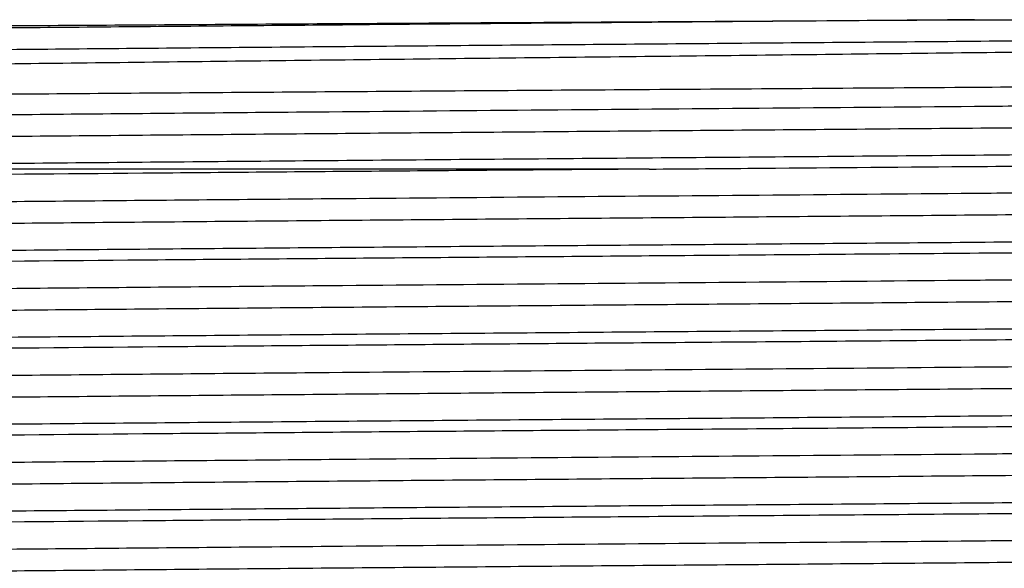
# Model space of a CAD drawing. Extents: x 1.1 to 30.4, y 4.3 to 20.4.
# Drawn here: x 7 to 7.1, y 9.5 to 9.5 of the extents above; entities that cross this region are included whole.
import ezdxf

# ---------------------------------------------------------------- set-up
doc = ezdxf.new("R2010")
doc.units = 0
doc.header["$MEASUREMENT"] = 0
doc.layers.get('0').update_dxf_attribs({"linetype": 'CONTINUOUS'})

msp = doc.modelspace()

# ---------------------------------------------------------------- linework, layer by layer
at = {"color": 7, "linetype": 'Continuous'}
msp.add_line((7.076587874907283, 9.499477642648097), (6.980647322787449, 9.499477642648097), dxfattribs=at)
for points, knots in [([(7.208403509294658, 9.511054611016693), (7.208436907878632, 9.511048123455545), (7.208912485104611, 9.510955744199704), (7.207452781209297, 9.510783354313714), (7.203830536979597, 9.51054304412856), (7.197093537552336, 9.510297867288116), (7.186996088128669, 9.510026246158867), (7.173187648880289, 9.50974397348723), (7.156492069186203, 9.50947256707389), (7.140761790352157, 9.509254561377164), (7.123965699995884, 9.509031088643498), (7.106433525987359, 9.50881080797883), (7.084557482218529, 9.508554231647945), (7.062441154823101, 9.508311378412177), (7.04069144032389, 9.508059051810067), (7.019458980153942, 9.50780386229384), (7.00276097483547, 9.50759459064519), (6.990231850698844, 9.50742900508001), (6.978894042021208, 9.50726317130889), (6.966703162625156, 9.507058607431581), (6.95525445596035, 9.506818348144837), (6.947293301016968, 9.506592166552768), (6.942925180398423, 9.506391095783002), (6.942788907411888, 9.506265284915056), (6.942736449002206, 9.506216853907405)], [0, 0, 0, 0, 0.003343044208721945, 0.04760308677563809, 0.0910137804627002, 0.1352700955918544, 0.1878482922167786, 0.2419407971128477, 0.2946929733354525, 0.3489691832536437, 0.3753394366799064, 0.428216661892837, 0.4810938270465212, 0.5339703892401275, 0.5868462221081733, 0.6397220433890534, 0.6959932384907658, 0.7246023957618822, 0.7531088673694737, 0.8064808702433687, 0.8598528558508153, 0.9132247641766899, 0.9665957943190121, 1, 1, 1, 1]), ([(6.94410013804811, 9.509987534222148), (6.944074023399548, 9.50999017666152), (6.943643820513405, 9.510033707212598), (6.945086746208426, 9.510100393531914), (6.948418862225457, 9.510208456629078), (6.954354488289033, 9.510317678186835), (6.964749947032966, 9.51045493847808), (6.978241960180521, 9.510592635715998), (6.994420015668633, 9.510726774947702), (7.012840307786246, 9.510856259368598), (7.033113898196548, 9.510992752856515), (7.051110108009342, 9.511106325604128), (7.068237251596672, 9.511210340525873), (7.084325609561897, 9.511303002832218), (7.096475939429959, 9.511377069019112), (7.102610958899026, 9.51141446697485)], [0, 0, 0, 0, 0.005356728037014371, 0.08824472044393711, 0.1352310434801421, 0.2293304870124394, 0.3233273357920938, 0.417323338427489, 0.5113193347023085, 0.6051404742200666, 0.6989049381460525, 0.7944601688267882, 0.8421466786571938, 0.9202957277530046, 1, 1, 1, 1]), ([(7.102610958899026, 9.51141446697485), (7.096888465325407, 9.511365507903367), (7.085508152504341, 9.511268143084738), (7.068133702582307, 9.511128293105358), (7.04958121855823, 9.510970987484768), (7.030186874780274, 9.510799291506597), (7.010821713922562, 9.510617391566509), (6.993221487768112, 9.510445053729194), (6.977762367709119, 9.510265699812095), (6.964856277956557, 9.510082585927988), (6.954883858847551, 9.509901488039333), (6.948287041543503, 9.509729494346635), (6.945012773833504, 9.509580700083879), (6.945280548435016, 9.509490728170077), (6.945367561810516, 9.509461491790391)], [0, 0, 0, 0, 0.07465519317580567, 0.1484666502684039, 0.2230983445762977, 0.3153537931279103, 0.4072765642791678, 0.4979298607890161, 0.5894736063320505, 0.6817537931641099, 0.7735539566024269, 0.8641629986521033, 0.9558597569060745, 1, 1, 1, 1]), ([(7.205742385511777, 9.51141446697485), (7.205888014391073, 9.511407991190948), (7.207379351055928, 9.511341674853034), (7.208807494137224, 9.51121314079872), (7.207388377021413, 9.511030093787125), (7.202541965002642, 9.510854277251674), (7.194427539822478, 9.510679229726216), (7.183189520985499, 9.510496403601204), (7.169143020217049, 9.51031368465417), (7.15273160860224, 9.510139384163114), (7.134335035828197, 9.509962739743992), (7.11434207426664, 9.5097797724583), (7.093386032688137, 9.509597401475492), (7.072059586321268, 9.509424276434029), (7.050831313626824, 9.509246187003221), (7.030188083632535, 9.509063125717349), (7.010821372822908, 9.50888129486152), (6.993221663451144, 9.508708938712768), (6.977762001983965, 9.508529589863313), (6.964857570920899, 9.508346474122886), (6.954879110238975, 9.508165378524238), (6.948304593379603, 9.50799337758852), (6.945072699902735, 9.507849578326796), (6.945298758698138, 9.50776462834731), (6.945363211642245, 9.507740407762265)], [0, 0, 0, 0, 0.005304678827907708, 0.05432344236637637, 0.1034012949277692, 0.151894571693667, 0.2003335911012287, 0.2493941200562808, 0.2984349507651787, 0.346825279036593, 0.3953717095156462, 0.4444645060113921, 0.4934588398499354, 0.541771865226996, 0.5904179056820379, 0.6395334343399669, 0.6884718501373819, 0.7367344151410546, 0.7854710429312024, 0.8345997419085142, 0.8834728830502513, 0.9317118875895727, 0.9805299772370638, 0.9999999999999999, 0.9999999999999999, 0.9999999999999999, 0.9999999999999999]), ([(7.102610958899026, 9.51141446697485), (7.103743725522875, 9.51141446697485), (7.109413498019552, 9.511414466974847), (7.12201045686034, 9.511414466974852), (7.13988191386597, 9.511414466974848), (7.158401394289084, 9.511414466974855), (7.174764595111176, 9.511414466974847), (7.188186857783847, 9.511414466974855), (7.198616708473947, 9.51141446697485), (7.205251403230339, 9.51141446697485), (7.20836160076167, 9.51141446697485), (7.207921450383257, 9.51141446697485), (7.207802805071238, 9.51141446697485)], [0, 0, 0, 0, 0.01924807634295527, 0.09634130417121554, 0.2175396575976335, 0.3422527714839792, 0.463451124910399, 0.5881642387967443, 0.7093625922231639, 0.8340757061095088, 0.9552740595359274, 1, 1, 1, 1]), ([(6.941850536468266, 9.504352236382303), (6.942126127829974, 9.504403722694175), (6.942547563327905, 9.504482455784162), (6.946288710711492, 9.50461263117932), (6.952211112901205, 9.50474095324367), (6.962818130160963, 9.504902262393909), (6.976537003014415, 9.505064066807543), (6.993009796561077, 9.505221662939991), (7.011772662921826, 9.505373972239482), (7.032279430203539, 9.505533350488347), (7.050430934664513, 9.505665688042374), (7.065296666799338, 9.505769936840236), (7.077195650150066, 9.505850394260007), (7.089704467712871, 9.505935023001792), (7.105712765391404, 9.506047376726192), (7.124304830725098, 9.50618267729982), (7.144502820321211, 9.506338201200643), (7.162812742220511, 9.506485250976102), (7.178734198269181, 9.506638218772112), (7.191804981145123, 9.506792589718424), (7.201778184400781, 9.506944237704124), (7.207963621734858, 9.50708877646255), (7.210723841778995, 9.507199647124299), (7.210268669398037, 9.507259409914353), (7.210196805121269, 9.507268845481764)], [0, 0, 0, 0, 0.05025170847342417, 0.07684512914696459, 0.1301378955140838, 0.1834020533942726, 0.2366658640159962, 0.2899296701029868, 0.3431426100824552, 0.3963388975341013, 0.4493313195227376, 0.4763105653720088, 0.5032833415154183, 0.5343266904415064, 0.5656673474819914, 0.6187892730867977, 0.6719111975323677, 0.7250028348172453, 0.7780447393244261, 0.8310860908625974, 0.8841274395753552, 0.9371169005292788, 0.9900717867483739, 1, 1, 1, 1]), ([(7.208181218832242, 9.50597116239601), (7.208194570446293, 9.505969380309484), (7.208663422539402, 9.50590680098426), (7.206387304412312, 9.50578326362004), (7.201158547180942, 9.505610056409367), (7.192282773145209, 9.505432264634337), (7.180432201324492, 9.505249234344552), (7.165845418856747, 9.505067252080154), (7.148982583319047, 9.504894723660424), (7.130216431884101, 9.504715744352355), (7.114373022089942, 9.504572451187835), (7.099370433377961, 9.504441584028568), (7.085486864955305, 9.50432376620481), (7.068139409390352, 9.504183830548085), (7.049579273674349, 9.504026549213188), (7.030187439676943, 9.503854845269228), (7.010821565163871, 9.50367294759421), (6.993221527817105, 9.503500609157637), (6.977762356834943, 9.503321255402165), (6.964856280864699, 9.503138141474313), (6.954883858080511, 9.502957043597322), (6.948287041754527, 9.50278504990152), (6.945012773810953, 9.502636255639507), (6.945280548429486, 9.50254628372565), (6.945367561810517, 9.502517047345945)], [0, 0, 0, 0, 0.001526918965766997, 0.05361892205581529, 0.1049912990933602, 0.1566742096178253, 0.2088766510590025, 0.260911713438675, 0.3122233133641668, 0.3640049223402801, 0.4162239061615611, 0.434098136087499, 0.4763456490564353, 0.5181156902032343, 0.5603499051190196, 0.6125574354104611, 0.6645767029409602, 0.7158775724056959, 0.7676823486380309, 0.8199038783684871, 0.871853761965703, 0.9231295877489412, 0.9750209541595976, 1, 1, 1, 1]), ([(7.208110796992957, 9.504253239650122), (7.207890092442375, 9.50419718840065), (7.207431239162683, 9.504080655689455), (7.202492229966705, 9.503909836267155), (7.194441050979925, 9.50373478434184), (7.183185881233567, 9.503551959409966), (7.169143980801771, 9.5033692401429), (7.152731351842351, 9.503194939736531), (7.134335105590867, 9.503018295294694), (7.114342055518931, 9.50283532801516), (7.093386037628407, 9.502652957030705), (7.07205958499567, 9.502479831989676), (7.050831313986929, 9.50230174255875), (7.030188083536001, 9.502118681272911), (7.010821372848327, 9.501936850417072), (6.9932216634443, 9.501764494268324), (6.977762001985822, 9.501585145418868), (6.964857570920402, 9.501402029678442), (6.954879110239106, 9.501220934079791), (6.948304593379568, 9.501048933144075), (6.945072699902737, 9.500905133882352), (6.945298758698138, 9.500820183902867), (6.945363211642245, 9.50079596331782)], [0, 0, 0, 0, 0.04773158155327312, 0.09923580045289862, 0.1506823931608739, 0.2027890848746698, 0.2548748552804096, 0.3062697336250368, 0.357830406545926, 0.4099713692884103, 0.4620077558383128, 0.513320531560517, 0.5649869992296692, 0.6171521055717457, 0.6691291021355968, 0.7203882844054701, 0.7721509639672389, 0.8243300583723565, 0.876237727384455, 0.9274718863233792, 0.9793210857001077, 1, 1, 1, 1]), ([(7.211520865978335, 9.502183813072001), (7.211424546115015, 9.502130401544301), (7.211206646384564, 9.502009571249406), (7.206439898913167, 9.501828267132769), (7.199549248228815, 9.501669209537617), (7.190493253409021, 9.501505006916872), (7.179444448583892, 9.501340103812012), (7.163343769437251, 9.501145961174135), (7.144853626469302, 9.500960987765778), (7.124483621960075, 9.50076733940042), (7.102794136579361, 9.500573802454381), (7.080382315071028, 9.500386226541078), (7.057864157830227, 9.500203940180544), (7.035862282618083, 9.50001352121662), (7.018461281495687, 9.499856378315533), (7.004082620841454, 9.499720849692494), (6.994525532113929, 9.499628582865098), (6.98639246945691, 9.499543112018083), (6.98256460023886, 9.499499491167214), (6.980647322787449, 9.499477642648097)], [0, 0, 0, 0, 0.05577376426545083, 0.1261742674967533, 0.1965745031754611, 0.2316832715822187, 0.3020834691392779, 0.3724836557924631, 0.4428837406104479, 0.5132837136132746, 0.5836836902995701, 0.6540836538244905, 0.7244835231414433, 0.794883374912165, 0.8652832270634809, 0.9003919520016538, 0.9498413396296487, 0.9748768667258609, 1, 1, 1, 1]), ([(7.076587874907283, 9.499477642648097), (7.079595673216614, 9.499501519331652), (7.088438145558864, 9.499571713171873), (7.10467885550747, 9.499705067416867), (7.124788196698489, 9.499876861129188), (7.145167598622365, 9.500060736137739), (7.16365392353695, 9.500234490384159), (7.179744079952948, 9.500415181024621), (7.192964550936308, 9.500597352635683), (7.203064406622585, 9.500776155479222), (7.209341614552159, 9.500946524879419), (7.212154979488107, 9.501077024378976), (7.211710407422343, 9.501147213443351), (7.211641121233068, 9.501158152351064)], [0, 0, 0, 0, 0.04286441345702777, 0.1260148957742705, 0.2328155422482275, 0.3396161820384921, 0.4464148016719272, 0.5532006056812263, 0.6599853863515364, 0.7667701565120303, 0.8735385501822962, 0.9802910874910451, 1, 1, 1, 1]), ([(7.076587874907283, 9.499477642648097), (7.069985399267577, 9.499424820185776), (7.056698463708133, 9.499318519353901), (7.037146140846792, 9.499152602177636), (7.018427489910101, 9.498986330704218), (7.000491420753305, 9.498819172330633), (6.983801680395151, 9.498651502639671), (6.968955041073734, 9.498469256371289), (6.956946420075035, 9.498286271969398), (6.94803204003191, 9.498109201068377), (6.942797468244255, 9.497935414222132), (6.940640337469058, 9.497804277551682), (6.941325269673162, 9.497734384402172), (6.941414730302726, 9.497725255491135)], [0, 0, 0, 0, 0.09227514785366425, 0.1856960949460965, 0.2792537105354956, 0.3719300430938784, 0.4731409506212462, 0.57578383258593, 0.6786742803795529, 0.7804599562504808, 0.88181880741371, 0.9845640724321534, 1, 1, 1, 1]), ([(7.208181218832243, 9.499026717951566), (7.208194570446293, 9.49902493586504), (7.208663422539393, 9.49896235653982), (7.206387304412315, 9.498838819175594), (7.201158547180939, 9.498665611964922), (7.192282773145209, 9.498487820189892), (7.180432201324492, 9.498304789900107), (7.165845418856747, 9.49812280763571), (7.148982583319047, 9.49795027921598), (7.130216431884101, 9.49777129990791), (7.114373022089942, 9.49762800674339), (7.099370433377961, 9.497497139584125), (7.085486864955304, 9.497379321760365), (7.068139409390352, 9.49723938610364), (7.049579273674349, 9.497082104768745), (7.030187439676943, 9.496910400824783), (7.010821565163871, 9.496728503149765), (6.993221527817105, 9.496556164713194), (6.977762356834944, 9.49637681095772), (6.964856280864699, 9.496193697029868), (6.954883858080511, 9.496012599152877), (6.948287041754527, 9.495840605457076), (6.945012773810953, 9.495691811195062), (6.945280548429486, 9.495601839281205), (6.945367561810517, 9.495572602901502)], [0, 0, 0, 0, 0.001526918965767762, 0.05361892205581605, 0.104991299093361, 0.156674209617826, 0.2088766510590033, 0.2609117134386758, 0.3122233133641675, 0.3640049223402809, 0.4162239061615619, 0.4340981360874998, 0.4763456490564361, 0.5181156902032351, 0.5603499051190203, 0.6125574354104618, 0.6645767029409608, 0.7158775724056966, 0.7676823486380315, 0.8199038783684878, 0.8718537619657037, 0.9231295877489419, 0.9750209541595983, 1, 1, 1, 1]), ([(7.208110796992957, 9.497308795205678), (7.207890092442375, 9.497252743956205), (7.207431239162683, 9.49713621124501), (7.202492229966705, 9.49696539182271), (7.194441050979925, 9.496790339897395), (7.183185881233566, 9.496607514965522), (7.169143980801771, 9.496424795698458), (7.152731351842352, 9.496250495292088), (7.134335105590867, 9.49607385085025), (7.114342055518933, 9.495890883570716), (7.093386037628407, 9.49570851258626), (7.07205958499567, 9.495535387545232), (7.050831313986929, 9.495357298114307), (7.030188083536002, 9.495174236828467), (7.010821372848327, 9.49499240597263), (6.9932216634443, 9.494820049823879), (6.977762001985824, 9.494640700974424), (6.964857570920403, 9.494457585233999), (6.954879110239105, 9.494276489635348), (6.948304593379566, 9.494104488699632), (6.945072699902736, 9.493960689437907), (6.945298758698138, 9.493875739458423), (6.945363211642244, 9.493851518873376)], [0, 0, 0, 0, 0.04773158155327314, 0.09923580045289869, 0.150682393160874, 0.2027890848746699, 0.2548748552804098, 0.3062697336250371, 0.3578304065459262, 0.4099713692884107, 0.4620077558383132, 0.5133205315605175, 0.5649869992296698, 0.6171521055717463, 0.6691291021355974, 0.7203882844054706, 0.7721509639672396, 0.8243300583723573, 0.8762377273844559, 0.92747188632338, 0.9793210857001086, 1, 1, 1, 1]), ([(7.211604026745226, 9.495137274554784), (7.211714683056869, 9.495116926958184), (7.21215584613722, 9.495035805436414), (7.209274154074528, 9.494894799335714), (7.203041967719179, 9.494722725322829), (7.19326069781225, 9.494542803531257), (7.180428263981084, 9.494359679541512), (7.164895612123488, 9.494179021309193), (7.14710320631248, 9.494007050567596), (7.127433009097843, 9.493826167259018), (7.106349752658407, 9.493643045373243), (7.084572910759212, 9.493463407610118), (7.062622442007448, 9.493291192284332), (7.040977858510626, 9.493109479634244), (7.020212973535605, 9.492926577730898), (7.003464565980747, 9.492770385835296), (6.990428437549028, 9.492642760192147), (6.979570946575389, 9.492523341433415), (6.96902554384789, 9.49239131338983), (6.958526302854268, 9.492235292318574), (6.949643112177924, 9.492069249537103), (6.943638230910371, 9.491896966898079), (6.940932872626749, 9.491759308043626), (6.941423161975146, 9.49168188942271), (6.941528522496284, 9.49166525258107)], [0, 0, 0, 0, 0.01731616779286231, 0.06903586257280347, 0.1200581082693114, 0.1716419791893618, 0.2235993475645766, 0.2752450958933436, 0.3262566623405878, 0.3779218168582918, 0.429877918620774, 0.481439949038038, 0.5324693133896549, 0.5842059578046065, 0.6361506628219402, 0.6876192995249365, 0.7189542485528164, 0.7506109462399302, 0.7910211367537205, 0.8315036470449365, 0.8830432321704127, 0.9340814938911273, 0.9858344706466569, 1, 1, 1, 1]), ([(7.211542863679851, 9.494252999705596), (7.211592713340626, 9.494225100533953), (7.211751028714797, 9.494136496765561), (7.208222512648909, 9.493989530496304), (7.201240072894633, 9.493817385953758), (7.190787443281653, 9.493635903646302), (7.177341238956019, 9.493452807140923), (7.161295424327371, 9.493274071479368), (7.142763502058787, 9.493098426893201), (7.122023065065081, 9.492910029076063), (7.099599056080182, 9.492717756847883), (7.077620101556808, 9.49254135222333), (7.056698894915045, 9.492374104911836), (7.037146024502204, 9.492208149638204), (7.018427520684634, 9.492041888400994), (7.000491411697953, 9.491874727256137), (6.983801682950592, 9.491707058373029), (6.968955040382829, 9.49152481187877), (6.956946420258203, 9.491341827537699), (6.948032039983141, 9.49116475662054), (6.942797468258112, 9.490990969778652), (6.94064033746866, 9.490859833107207), (6.941325269673118, 9.490789939957725), (6.941414730302727, 9.490780811046692)], [0, 0, 0, 0, 0.0237081625216167, 0.07529372441410404, 0.1263176426723939, 0.1780390328772194, 0.2299892391812708, 0.2814838137801244, 0.3325468775678223, 0.3869512137206622, 0.4414779912060768, 0.4953380548590769, 0.5419058104630735, 0.5890518073396477, 0.6362667756057406, 0.6830369938631813, 0.7341142873254207, 0.7859142437925883, 0.8378391373125388, 0.8892064944850449, 0.9403584494703295, 0.9922100747685568, 1, 1, 1, 1]), ([(7.208181218832243, 9.49208227350712), (7.208194570446293, 9.492080491420596), (7.2086634225394, 9.49201791209537), (7.206387304412312, 9.491894374731151), (7.201158547180942, 9.491721167520478), (7.192282773145209, 9.491543375745447), (7.180432201324492, 9.491360345455663), (7.165845418856747, 9.491178363191265), (7.148982583319047, 9.491005834771535), (7.1302164318841, 9.490826855463466), (7.114373022089943, 9.490683562298946), (7.099370433377961, 9.490552695139678), (7.085486864955304, 9.49043487731592), (7.068139409390352, 9.490294941659197), (7.049579273674349, 9.490137660324299), (7.030187439676943, 9.48996595638034), (7.010821565163871, 9.48978405870532), (6.993221527817106, 9.48961172026875), (6.977762356834944, 9.489432366513276), (6.964856280864699, 9.489249252585424), (6.954883858080511, 9.489068154708432), (6.948287041754527, 9.488896161012633), (6.945012773810953, 9.488747366750617), (6.945280548429486, 9.488657394836762), (6.945367561810517, 9.488628158457058)], [0, 0, 0, 0, 0.00152691896576778, 0.05361892205581617, 0.1049912990933612, 0.1566742096178264, 0.2088766510590037, 0.2609117134386763, 0.3122233133641681, 0.3640049223402816, 0.4162239061615627, 0.4340981360875006, 0.4763456490564371, 0.5181156902032362, 0.5603499051190214, 0.612557435410463, 0.6645767029409622, 0.715877572405698, 0.7676823486380331, 0.8199038783684894, 0.8718537619657055, 0.9231295877489437, 0.9750209541596003, 1, 1, 1, 1]), ([(7.208110796992957, 9.490364350761235), (7.207890092442375, 9.49030829951176), (7.207431239162683, 9.490191766800566), (7.202492229966706, 9.490020947378268), (7.194441050979925, 9.48984589545295), (7.183185881233566, 9.489663070521079), (7.169143980801771, 9.489480351254013), (7.152731351842352, 9.489306050847643), (7.134335105590866, 9.489129406405805), (7.114342055518931, 9.488946439126272), (7.093386037628407, 9.488764068141815), (7.07205958499567, 9.488590943100787), (7.050831313986929, 9.488412853669862), (7.030188083536001, 9.488229792384022), (7.010821372848327, 9.488047961528183), (6.9932216634443, 9.487875605379436), (6.977762001985822, 9.48769625652998), (6.964857570920403, 9.487513140789552), (6.954879110239105, 9.487332045190904), (6.948304593379568, 9.487160044255187), (6.945072699902737, 9.48701624499346), (6.945298758698138, 9.486931295013978), (6.945363211642245, 9.486907074428931)], [0, 0, 0, 0, 0.0477315815532725, 0.09923580045289809, 0.1506823931608735, 0.2027890848746694, 0.2548748552804093, 0.3062697336250366, 0.3578304065459258, 0.4099713692884103, 0.4620077558383129, 0.5133205315605172, 0.5649869992296696, 0.617152105571746, 0.6691291021355973, 0.7203882844054705, 0.7721509639672395, 0.8243300583723573, 0.876237727384456, 0.9274718863233802, 0.9793210857001088, 1, 1, 1, 1]), ([(7.211604026745226, 9.48819283011034), (7.211714683056869, 9.48817248251374), (7.21215584613722, 9.48809136099197), (7.209274154074529, 9.48795035489127), (7.203041967719178, 9.487778280878384), (7.19326069781225, 9.487598359086812), (7.180428263981084, 9.487415235097068), (7.164895612123487, 9.487234576864747), (7.14710320631248, 9.48706260612315), (7.127433009097843, 9.486881722814571), (7.106349752658407, 9.486698600928797), (7.084572910759212, 9.486518963165674), (7.062622442007448, 9.486346747839885), (7.040977858510626, 9.4861650351898), (7.020212973535606, 9.485982133286454), (7.003464565980747, 9.48582594139085), (6.990428437549028, 9.485698315747703), (6.979570946575388, 9.485578896988972), (6.969025543847891, 9.485446868945385), (6.958526302854268, 9.485290847874131), (6.949643112177925, 9.48512480509266), (6.943638230910371, 9.484952522453632), (6.940932872626749, 9.484814863599183), (6.941423161975146, 9.484737444978263), (6.941528522496284, 9.484720808136625)], [0, 0, 0, 0, 0.01731616779286232, 0.06903586257280349, 0.1200581082693115, 0.1716419791893618, 0.2235993475645766, 0.2752450958933436, 0.3262566623405878, 0.3779218168582918, 0.429877918620774, 0.4814399490380381, 0.5324693133896549, 0.5842059578046065, 0.6361506628219403, 0.6876192995249365, 0.7189542485528163, 0.7506109462399302, 0.7910211367537204, 0.8315036470449364, 0.8830432321704127, 0.9340814938911273, 0.9858344706466569, 1, 1, 1, 1]), ([(7.211542863679851, 9.487308555261151), (7.211592713340626, 9.487280656089508), (7.211751028714797, 9.487192052321117), (7.208222512648908, 9.48704508605186), (7.201240072894633, 9.486872941509313), (7.190787443281653, 9.486691459201857), (7.177341238956019, 9.486508362696478), (7.16129542432737, 9.486329627034921), (7.142763502058788, 9.486153982448757), (7.12202306506508, 9.485965584631618), (7.099599056080182, 9.485773312403438), (7.077620101556808, 9.485596907778886), (7.056698894915045, 9.485429660467391), (7.037146024502204, 9.48526370519376), (7.018427520684634, 9.48509744395655), (7.000491411697952, 9.484930282811694), (6.983801682950592, 9.484762613928584), (6.968955040382829, 9.484580367434328), (6.956946420258203, 9.484397383093254), (6.94803203998314, 9.484220312176095), (6.942797468258112, 9.484046525334207), (6.940640337468664, 9.483915388662766), (6.941325269673117, 9.483845495513279), (6.941414730302726, 9.483836366602247)], [0, 0, 0, 0, 0.02370816252161823, 0.07529372441410549, 0.1263176426723952, 0.1780390328772207, 0.229989239181272, 0.2814838137801256, 0.3325468775678234, 0.3869512137206632, 0.4414779912060778, 0.4953380548590777, 0.5419058104630742, 0.5890518073396482, 0.6362667756057412, 0.6830369938631817, 0.7341142873254212, 0.7859142437925887, 0.8378391373125391, 0.8892064944850451, 0.9403584494703296, 0.9922100747685569, 1, 1, 1, 1]), ([(7.208181218832243, 9.485137829062676), (7.208194570446293, 9.48513604697615), (7.208663422539395, 9.485073467650933), (7.206387304412314, 9.484949930286703), (7.201158547180942, 9.484776723076033), (7.192282773145209, 9.484598931301003), (7.180432201324493, 9.484415901011218), (7.165845418856746, 9.484233918746822), (7.148982583319049, 9.48406139032709), (7.1302164318841, 9.483882411019021), (7.114373022089942, 9.483739117854501), (7.099370433377961, 9.483608250695235), (7.085486864955304, 9.483490432871477), (7.068139409390353, 9.483350497214753), (7.049579273674349, 9.483193215879856), (7.030187439676943, 9.483021511935895), (7.010821565163871, 9.482839614260875), (6.993221527817106, 9.482667275824305), (6.977762356834944, 9.482487922068831), (6.964856280864699, 9.482304808140979), (6.954883858080511, 9.48212371026399), (6.948287041754527, 9.481951716568188), (6.945012773810953, 9.481802922306173), (6.945280548429486, 9.481712950392318), (6.945367561810517, 9.481683714012613)], [0, 0, 0, 0, 0.001526918965769332, 0.05361892205581769, 0.1049912990933627, 0.1566742096178279, 0.2088766510590052, 0.2609117134386778, 0.3122233133641696, 0.3640049223402829, 0.4162239061615641, 0.434098136087502, 0.4763456490564383, 0.5181156902032374, 0.5603499051190226, 0.6125574354104641, 0.6645767029409632, 0.715877572405699, 0.7676823486380341, 0.8199038783684904, 0.8718537619657065, 0.9231295877489447, 0.9750209541596012, 1, 1, 1, 1]), ([(7.208110796992957, 9.48341990631679), (7.207890092442375, 9.483363855067315), (7.207431239162683, 9.483247322356121), (7.202492229966705, 9.483076502933823), (7.194441050979925, 9.482901451008505), (7.183185881233566, 9.482718626076634), (7.169143980801771, 9.482535906809568), (7.152731351842351, 9.482361606403199), (7.134335105590867, 9.48218496196136), (7.114342055518933, 9.482001994681827), (7.093386037628407, 9.48181962369737), (7.07205958499567, 9.481646498656342), (7.050831313986929, 9.481468409225418), (7.030188083536001, 9.481285347939577), (7.010821372848327, 9.48110351708374), (6.9932216634443, 9.48093116093499), (6.977762001985824, 9.480751812085536), (6.964857570920402, 9.480568696345108), (6.954879110239106, 9.48038760074646), (6.948304593379568, 9.480215599810743), (6.945072699902737, 9.480071800549018), (6.945298758698138, 9.479986850569533), (6.945363211642245, 9.479962629984486)], [0, 0, 0, 0, 0.04773158155327233, 0.09923580045289791, 0.1506823931608732, 0.2027890848746692, 0.2548748552804091, 0.3062697336250364, 0.3578304065459255, 0.40997136928841, 0.4620077558383126, 0.5133205315605168, 0.5649869992296691, 0.6171521055717457, 0.6691291021355968, 0.7203882844054701, 0.772150963967239, 0.8243300583723567, 0.8762377273844554, 0.9274718863233795, 0.9793210857001081, 1, 1, 1, 1]), ([(7.211604026745226, 9.481248385665895), (7.211714683056869, 9.481228038069295), (7.21215584613722, 9.481146916547527), (7.209274154074528, 9.481005910446825), (7.203041967719179, 9.48083383643394), (7.19326069781225, 9.480653914642367), (7.180428263981084, 9.480470790652623), (7.164895612123488, 9.480290132420304), (7.14710320631248, 9.480118161678707), (7.127433009097843, 9.479937278370128), (7.106349752658407, 9.479754156484354), (7.084572910759212, 9.47957451872123), (7.062622442007448, 9.479402303395442), (7.040977858510626, 9.479220590745355), (7.020212973535605, 9.479037688842011), (7.003464565980747, 9.478881496946407), (6.990428437549028, 9.478753871303258), (6.979570946575389, 9.478634452544526), (6.96902554384789, 9.47850242450094), (6.958526302854268, 9.478346403429684), (6.949643112177924, 9.478180360648214), (6.943638230910371, 9.47800807800919), (6.940932872626749, 9.477870419154737), (6.941423161975146, 9.47779300053382), (6.941528522496284, 9.47777636369218)], [0, 0, 0, 0, 0.0173161677928623, 0.06903586257280347, 0.1200581082693114, 0.1716419791893618, 0.2235993475645766, 0.2752450958933436, 0.3262566623405878, 0.3779218168582918, 0.429877918620774, 0.481439949038038, 0.5324693133896549, 0.5842059578046065, 0.6361506628219402, 0.6876192995249365, 0.7189542485528164, 0.7506109462399302, 0.7910211367537205, 0.8315036470449365, 0.8830432321704127, 0.9340814938911273, 0.9858344706466569, 1, 1, 1, 1]), ([(7.211542863679851, 9.480364110816705), (7.211592713340626, 9.480336211645064), (7.211751028714797, 9.480247607876674), (7.208222512648908, 9.480100641607415), (7.201240072894634, 9.479928497064869), (7.190787443281653, 9.479747014757413), (7.17734123895602, 9.479563918252035), (7.161295424327371, 9.479385182590478), (7.142763502058788, 9.479209538004312), (7.12202306506508, 9.479021140187173), (7.099599056080182, 9.478828867958995), (7.077620101556809, 9.478652463334441), (7.056698894915045, 9.478485216022946), (7.037146024502204, 9.478319260749316), (7.018427520684634, 9.478152999512105), (7.000491411697953, 9.47798583836725), (6.983801682950591, 9.47781816948414), (6.968955040382829, 9.477635922989883), (6.956946420258203, 9.47745293864881), (6.94803203998314, 9.47727586773165), (6.942797468258112, 9.477102080889763), (6.940640337468662, 9.476970944218323), (6.941325269673117, 9.476901051068834), (6.941414730302726, 9.476891922157801)], [0, 0, 0, 0, 0.02370816252161979, 0.07529372441410705, 0.1263176426723968, 0.1780390328772223, 0.2299892391812735, 0.2814838137801272, 0.3325468775678249, 0.3869512137206648, 0.4414779912060793, 0.4953380548590793, 0.5419058104630757, 0.5890518073396499, 0.6362667756057429, 0.6830369938631833, 0.7341142873254228, 0.7859142437925903, 0.8378391373125407, 0.8892064944850466, 0.9403584494703312, 0.9922100747685584, 1, 1, 1, 1]), ([(7.208181218832243, 9.478193384618232), (7.208194570446293, 9.478191602531707), (7.208663422539395, 9.478129023206488), (7.206387304412314, 9.478005485842258), (7.201158547180941, 9.47783227863159), (7.192282773145209, 9.477654486856558), (7.180432201324493, 9.477471456566773), (7.165845418856746, 9.477289474302378), (7.148982583319049, 9.477116945882647), (7.1302164318841, 9.476937966574576), (7.114373022089942, 9.476794673410058), (7.099370433377961, 9.47666380625079), (7.085486864955304, 9.476545988427032), (7.068139409390352, 9.476406052770308), (7.049579273674349, 9.47624877143541), (7.030187439676943, 9.47607706749145), (7.01082156516387, 9.47589516981643), (6.993221527817106, 9.47572283137986), (6.977762356834943, 9.475543477624386), (6.964856280864699, 9.475360363696534), (6.954883858080511, 9.475179265819545), (6.948287041754527, 9.475007272123744), (6.945012773810953, 9.474858477861728), (6.945280548429486, 9.474768505947873), (6.945367561810517, 9.474739269568168)], [0, 0, 0, 0, 0.001526918965769336, 0.05361892205581781, 0.1049912990933629, 0.1566742096178282, 0.2088766510590056, 0.2609117134386782, 0.3122233133641702, 0.3640049223402837, 0.416223906161565, 0.4340981360875029, 0.4763456490564393, 0.5181156902032386, 0.5603499051190238, 0.6125574354104655, 0.6645767029409647, 0.7158775724057007, 0.7676823486380357, 0.8199038783684923, 0.8718537619657084, 0.9231295877489467, 0.9750209541596033, 1, 1, 1, 1]), ([(7.208110796992957, 9.476475461872347), (7.207890092442375, 9.47641941062287), (7.207431239162683, 9.476302877911676), (7.202492229966706, 9.476132058489378), (7.194441050979924, 9.475957006564062), (7.183185881233566, 9.47577418163219), (7.169143980801771, 9.475591462365122), (7.152731351842352, 9.475417161958756), (7.134335105590867, 9.475240517516916), (7.114342055518931, 9.475057550237382), (7.093386037628407, 9.474875179252928), (7.07205958499567, 9.474702054211898), (7.050831313986929, 9.474523964780973), (7.030188083536001, 9.474340903495134), (7.010821372848327, 9.474159072639296), (6.9932216634443, 9.473986716490547), (6.977762001985824, 9.473807367641092), (6.964857570920403, 9.473624251900665), (6.954879110239106, 9.473443156302015), (6.948304593379568, 9.473271155366298), (6.945072699902737, 9.473127356104573), (6.945298758698138, 9.473042406125089), (6.945363211642245, 9.473018185540043)], [0, 0, 0, 0, 0.0477315815532725, 0.09923580045289809, 0.1506823931608735, 0.2027890848746694, 0.2548748552804094, 0.3062697336250367, 0.3578304065459259, 0.4099713692884104, 0.462007755838313, 0.5133205315605173, 0.5649869992296697, 0.6171521055717462, 0.6691291021355974, 0.7203882844054706, 0.7721509639672396, 0.8243300583723573, 0.876237727384456, 0.9274718863233802, 0.9793210857001088, 1, 1, 1, 1]), ([(7.211604026745226, 9.47430394122145), (7.211714683056869, 9.47428359362485), (7.21215584613722, 9.474202472103082), (7.209274154074529, 9.47406146600238), (7.203041967719179, 9.473889391989495), (7.19326069781225, 9.473709470197923), (7.180428263981084, 9.473526346208178), (7.164895612123487, 9.473345687975858), (7.14710320631248, 9.473173717234262), (7.127433009097843, 9.472992833925682), (7.106349752658407, 9.47280971203991), (7.084572910759212, 9.472630074276784), (7.062622442007447, 9.472457858950998), (7.040977858510626, 9.472276146300912), (7.020212973535605, 9.472093244397565), (7.003464565980747, 9.471937052501962), (6.990428437549028, 9.471809426858814), (6.979570946575388, 9.471690008100081), (6.969025543847891, 9.471557980056495), (6.958526302854268, 9.471401958985242), (6.949643112177924, 9.47123591620377), (6.943638230910371, 9.471063633564745), (6.940932872626751, 9.470925974710294), (6.941423161975146, 9.470848556089374), (6.941528522496284, 9.470831919247736)], [0, 0, 0, 0, 0.01731616779286227, 0.06903586257280335, 0.1200581082693112, 0.1716419791893615, 0.2235993475645762, 0.2752450958933431, 0.3262566623405873, 0.3779218168582912, 0.4298779186207732, 0.4814399490380372, 0.532469313389654, 0.5842059578046055, 0.6361506628219391, 0.6876192995249353, 0.7189542485528151, 0.750610946239929, 0.7910211367537191, 0.8315036470449351, 0.8830432321704111, 0.9340814938911257, 0.9858344706466552, 1, 1, 1, 1]), ([(7.211542863679851, 9.473419666372262), (7.211592713340626, 9.473391767200619), (7.211751028714797, 9.473303163432227), (7.208222512648908, 9.47315619716297), (7.201240072894633, 9.472984052620424), (7.190787443281653, 9.472802570312968), (7.17734123895602, 9.472619473807589), (7.16129542432737, 9.472440738146034), (7.142763502058788, 9.472265093559868), (7.12202306506508, 9.472076695742729), (7.099599056080182, 9.471884423514549), (7.077620101556808, 9.471708018889998), (7.056698894915045, 9.471540771578502), (7.037146024502204, 9.471374816304872), (7.018427520684634, 9.47120855506766), (7.000491411697953, 9.471041393922805), (6.983801682950592, 9.470873725039695), (6.968955040382829, 9.470691478545438), (6.956946420258203, 9.470508494204365), (6.94803203998314, 9.470331423287206), (6.942797468258112, 9.470157636445318), (6.940640337468661, 9.470026499773876), (6.941325269673117, 9.469956606624391), (6.941414730302727, 9.469947477713358)], [0, 0, 0, 0, 0.02370816252161978, 0.07529372441410703, 0.1263176426723968, 0.1780390328772222, 0.2299892391812735, 0.281483813780127, 0.3325468775678248, 0.3869512137206647, 0.4414779912060792, 0.4953380548590791, 0.5419058104630755, 0.5890518073396497, 0.6362667756057426, 0.6830369938631831, 0.7341142873254225, 0.78591424379259, 0.8378391373125403, 0.8892064944850463, 0.9403584494703309, 0.9922100747685582, 1, 1, 1, 1]), ([(7.208181218832243, 9.471248940173789), (7.208194570446293, 9.471247158087262), (7.208663422539393, 9.471184578762037), (7.206387304412315, 9.47106104139782), (7.201158547180941, 9.470887834187145), (7.192282773145209, 9.470710042412113), (7.180432201324492, 9.470527012122329), (7.165845418856746, 9.470345029857933), (7.148982583319049, 9.470172501438201), (7.1302164318841, 9.469993522130132), (7.114373022089942, 9.469850228965612), (7.099370433377961, 9.469719361806346), (7.085486864955305, 9.469601543982588), (7.068139409390352, 9.469461608325863), (7.049579273674349, 9.469304326990967), (7.030187439676943, 9.469132623047006), (7.010821565163871, 9.468950725371988), (6.993221527817106, 9.468778386935416), (6.977762356834944, 9.468599033179942), (6.964856280864697, 9.468415919252092), (6.954883858080511, 9.4682348213751), (6.948287041754527, 9.468062827679299), (6.945012773810953, 9.467914033417284), (6.945280548429486, 9.46782406150343), (6.945367561810517, 9.467794825123725)], [0, 0, 0, 0, 0.001526918965770912, 0.05361892205581927, 0.1049912990933642, 0.1566742096178294, 0.2088766510590067, 0.2609117134386793, 0.3122233133641711, 0.3640049223402844, 0.4162239061615656, 0.4340981360875035, 0.4763456490564398, 0.518115690203239, 0.5603499051190242, 0.6125574354104657, 0.6645767029409647, 0.7158775724057006, 0.7676823486380356, 0.819903878368492, 0.871853761965708, 0.9231295877489463, 0.9750209541596028, 1, 1, 1, 1]), ([(7.208110796992957, 9.469531017427903), (7.207890092442375, 9.469474966178428), (7.207431239162683, 9.469358433467232), (7.202492229966706, 9.469187614044936), (7.194441050979925, 9.469012562119618), (7.183185881233566, 9.468829737187745), (7.169143980801771, 9.468647017920679), (7.152731351842351, 9.468472717514311), (7.134335105590867, 9.468296073072473), (7.114342055518933, 9.46811310579294), (7.093386037628407, 9.467930734808483), (7.07205958499567, 9.467757609767455), (7.050831313986929, 9.467579520336528), (7.030188083536001, 9.46739645905069), (7.010821372848327, 9.467214628194851), (6.993221663444301, 9.467042272046102), (6.977762001985822, 9.466862923196647), (6.964857570920403, 9.46667980745622), (6.954879110239106, 9.46649871185757), (6.948304593379568, 9.466326710921853), (6.945072699902737, 9.466182911660129), (6.945298758698138, 9.466097961680646), (6.945363211642245, 9.466073741095599)], [0, 0, 0, 0, 0.04773158155327242, 0.09923580045289808, 0.1506823931608735, 0.2027890848746695, 0.2548748552804095, 0.3062697336250369, 0.3578304065459261, 0.4099713692884107, 0.4620077558383133, 0.5133205315605177, 0.5649869992296701, 0.6171521055717467, 0.669129102135598, 0.7203882844054713, 0.7721509639672404, 0.8243300583723582, 0.8762377273844569, 0.9274718863233812, 0.9793210857001099, 1, 1, 1, 1])]:
    msp.add_open_spline(points, degree=3, knots=knots, dxfattribs=at)

doc.saveas('drawing.dxf')
